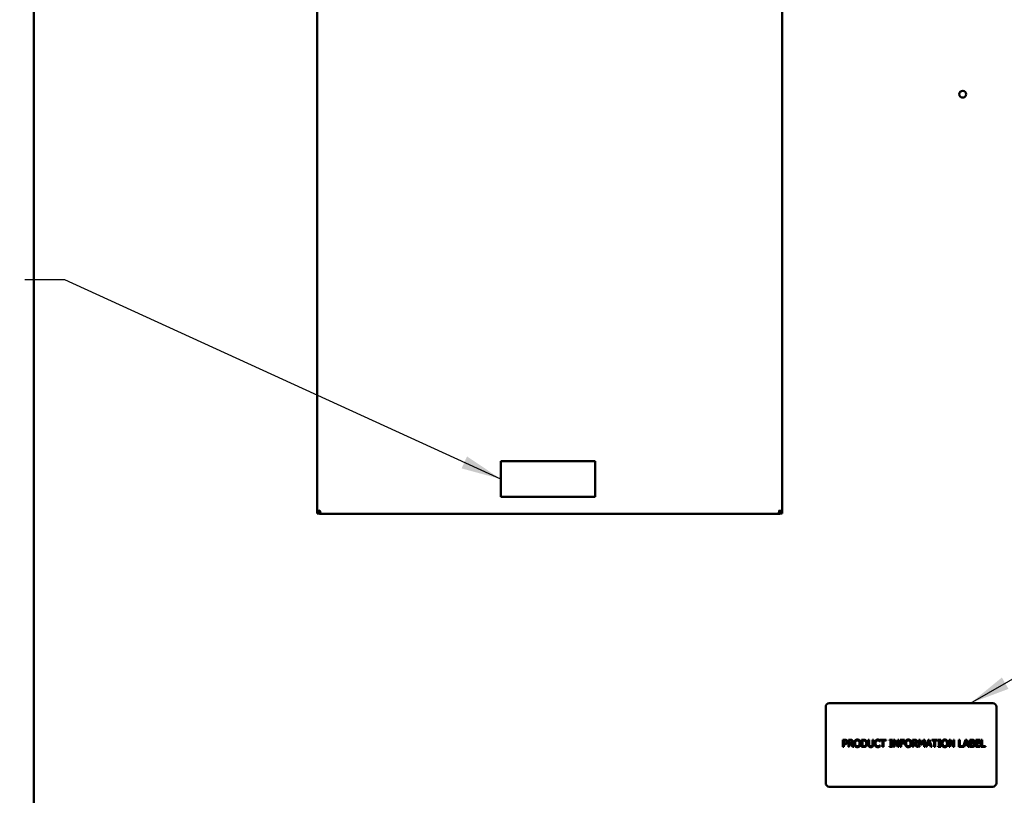
# Model space of a CAD drawing. Units: inches. Extents: x 7 to 301, y 3 to 234.
# Drawn here: x 31 to 65, y 131 to 158 of the extents above; entities that cross this region are included whole.
import ezdxf

# ---------------------------------------------------------------- set-up
doc = ezdxf.new("R2010")
doc.units = ezdxf.units.IN
doc.header["$LTSCALE"] = 14
doc.header["$MEASUREMENT"] = 0
for name, color, linetype, lineweight in [('Dimension (ANSI)', 7, 'Continuous', 25), ('Symbol (ANSI)', 7, 'Continuous', 25), ('Visible (ANSI)', 7, 'Continuous', 50)]:
    doc.layers.add(name, color=color, linetype=linetype, lineweight=lineweight)
doc.styles.add('Note Text (ANSI)', font='tahoma.ttf')
doc.dimstyles.new('Default (ANSI)', dxfattribs={"dimscale": 14, "dimtxt": 0.12, "dimasz": 0.098425, "dimexe": 0.125, "dimexo": 0.0625, "dimgap": 0.031496, "dimtad": 0, "dimtih": 1, "dimtoh": 1, "dimrnd": 1e-08, "dimzin": 0, "dimdsep": 46, "dimtxsty": 'Note Text (ANSI)', "dimcen": 0.09, "dimdle": 0.393701, "dimclrd": 256, "dimclre": 256, "dimclrt": 256, "dimadec": 0, "dimazin": 1, "dimtfac": 1, "dimtofl": 0, "dimtmove": 0, "dimatfit": 3, "dimfxl": 1, "dimtolj": 1, "dimtzin": 4, "dimlwd": -1, "dimlwe": -1, "dimarcsym": 0})
doc.dimstyles.new('Default (ANSI)$7', dxfattribs={"dimscale": 14, "dimtxt": 0.12, "dimasz": 0.098425, "dimexe": 0.125, "dimexo": 0.0625, "dimgap": 0.031496, "dimtad": 0, "dimtih": 1, "dimtoh": 1, "dimrnd": 1e-08, "dimzin": 0, "dimdsep": 46, "dimtxsty": 'Note Text (ANSI)', "dimcen": 0.09, "dimdle": 0.393701, "dimclrd": 256, "dimclre": 256, "dimclrt": 256, "dimadec": 0, "dimazin": 1, "dimtfac": 1, "dimtofl": 0, "dimtmove": 0, "dimatfit": 3, "dimfxl": 1, "dimtolj": 1, "dimtzin": 4, "dimlwd": -1, "dimlwe": -1, "dimarcsym": 0})

# ---------------------------------------------------------------- blocks, each defined once
blk = doc.blocks.new('*D31')
at = {"layer": 'Defpoints', "color": 0, "transparency": 16777216}
for p in [(15.513, 164.157), (33.088, 164.157), (31.693, 84.074)]:
    blk.add_point(p, dxfattribs=at)
at = {"layer": 'Dimension (ANSI)', "transparency": 16777216}
for p, q in [((32.213, 164.157), (13.763, 164.157)), ((15.513, 162.779), (15.513, 125.435)), ((15.513, 85.452), (15.513, 122.796)), ((30.818, 84.074), (13.763, 84.074))]:
    blk.add_line(p, q, dxfattribs=at)
for points in [[(15.283, 162.779), (15.742, 162.779), (15.513, 164.157)], [(15.283, 85.452), (15.742, 85.452), (15.513, 84.074)]]:
    blk.add_solid(points, dxfattribs=at)
at = {"layer": 'Dimension (ANSI)', "transparency": 16777216, "insert": (12.724, 124.994), "char_height": 1.68, "attachment_point": 1, "style": 'Note Text (ANSI)'}
blk.add_mtext('\\A1;80.08', dxfattribs=at)
blk = doc.blocks.new('*D32')
at = {"layer": 'Defpoints', "color": 0, "transparency": 16777216}
for p in [(20.58, 161.134), (31.768, 161.134), (31.693, 87.074)]:
    blk.add_point(p, dxfattribs=at)
at = {"layer": 'Dimension (ANSI)', "transparency": 16777216}
for p, q in [((30.893, 161.134), (18.83, 161.134)), ((20.58, 159.756), (20.58, 121.094)), ((20.58, 88.452), (20.58, 118.463)), ((30.818, 87.074), (18.83, 87.074))]:
    blk.add_line(p, q, dxfattribs=at)
for points in [[(20.35, 159.756), (20.809, 159.756), (20.58, 161.134)], [(20.35, 88.452), (20.809, 88.452), (20.58, 87.074)]]:
    blk.add_solid(points, dxfattribs=at)
at = {"layer": 'Dimension (ANSI)', "transparency": 16777216, "insert": (17.801, 120.653), "char_height": 1.68, "attachment_point": 1, "style": 'Note Text (ANSI)'}
blk.add_mtext('\\A1;74.06', dxfattribs=at)

msp = doc.modelspace()

# ---------------------------------------------------------------- linework, layer by layer
at = {"layer": 'Visible (ANSI)'}
for p, q in [((31.6426, 88.869), (31.6426, 159.3556)), ((41.3926, 158.3227), (41.3926, 140.8749)), ((57.3926, 158.3227), (57.3926, 140.8749)), ((47.7088, 142.5927), (47.7087, 141.3622)), ((50.9588, 142.5924), (47.7088, 142.5927)), ((50.9587, 141.3619), (50.9588, 142.5924)), ((50.9588, 142.5924), (50.9588, 142.5907)), ((47.7087, 141.3622), (50.9587, 141.3619)), ((47.7087, 141.3622), (47.7087, 141.3604)), ((50.9587, 141.3602), (47.7087, 141.3604)), ((50.9587, 141.3619), (50.9587, 141.3602)), ((41.4526, 140.8749), (41.3926, 140.8749)), ((41.3926, 140.8749), (41.3926, 140.8744)), ((41.4526, 140.8744), (41.3926, 140.8744)), ((41.3926, 140.8744), (41.3926, 140.7948)), ((41.3926, 140.7948), (41.4395, 140.7948)), ((41.4526, 140.8749), (41.4526, 140.8744)), ((41.4526, 140.8744), (41.4836, 140.8744)), ((41.4836, 140.8803), (41.4836, 140.8909)), ((41.4836, 140.8744), (41.4836, 140.8434)), ((41.4836, 140.8434), (41.4836, 140.7834)), ((41.4836, 140.8434), (41.4948, 140.8434)), ((41.4836, 140.7834), (42.0176, 140.7834)), ((41.4873, 140.8749), (41.4873, 140.8749)), ((41.5206, 140.7839), (57.2646, 140.7839)), ((42.0176, 140.7834), (42.0176, 140.7839)), ((56.7676, 140.7834), (56.7676, 140.7839)), ((57.3016, 140.7834), (56.7676, 140.7834)), ((57.3016, 140.8434), (57.2904, 140.8434)), ((57.2978, 140.8749), (57.2978, 140.8749)), ((57.3016, 140.8803), (57.3016, 140.8909)), ((57.3016, 140.8744), (57.3016, 140.8434)), ((57.3326, 140.8744), (57.3016, 140.8744)), ((57.3016, 140.8434), (57.3016, 140.7834)), ((57.3326, 140.8749), (57.3926, 140.8749)), ((57.3326, 140.8749), (57.3326, 140.8744)), ((57.3326, 140.8744), (57.3926, 140.8744)), ((57.3926, 140.7948), (57.3457, 140.7948)), ((57.3926, 140.8749), (57.3926, 140.8744)), ((57.3926, 140.8744), (57.3926, 140.7948)), ((64.6455, 134.2629), (59.0205, 134.2629)), ((58.8955, 134.1379), (58.8955, 131.5129)), ((64.7705, 131.5129), (64.7705, 134.1379)), ((59.4859, 133.005), (59.5487, 133.005)), ((59.4859, 132.755), (59.4859, 133.005)), ((59.5466, 132.9762), (59.5191, 132.9762)), ((59.5191, 132.9762), (59.5191, 132.8765)), ((59.5191, 132.8765), (59.5418, 132.8765)), ((59.6755, 133.005), (59.7399, 133.005)), ((59.6755, 132.755), (59.6755, 133.005)), ((59.7087, 132.9762), (59.7087, 132.8822)), ((59.7417, 132.9762), (59.7087, 132.9762)), ((59.7087, 132.8822), (59.7379, 132.8822)), ((59.78, 132.8638), (59.869, 132.755)), ((60.1321, 133.005), (60.1891, 133.005)), ((60.1321, 132.755), (60.1321, 133.005)), ((60.1654, 132.9762), (60.1654, 132.7838)), ((60.1907, 132.9762), (60.1654, 132.9762)), ((60.3623, 133.005), (60.3955, 133.005)), ((60.3623, 132.849), (60.3623, 133.005)), ((60.3955, 133.005), (60.3955, 132.849)), ((60.51, 133.005), (60.5432, 133.005)), ((60.51, 132.8482), (60.51, 133.005)), ((60.5432, 133.005), (60.5432, 132.849)), ((60.7663, 132.9483), (60.7636, 132.9483)), ((60.7663, 132.9884), (60.7663, 132.9483)), ((60.7717, 133.005), (60.9727, 133.005)), ((60.7717, 132.9754), (60.7717, 133.005)), ((60.8556, 132.9754), (60.7717, 132.9754)), ((60.8556, 132.755), (60.8556, 132.9754)), ((60.8888, 132.9754), (60.8888, 132.755)), ((60.9727, 132.9754), (60.8888, 132.9754)), ((60.9727, 133.005), (60.9727, 132.9754)), ((61.0957, 132.9795), (61.0957, 133.005)), ((61.0957, 133.005), (61.1925, 133.005)), ((61.1275, 132.9795), (61.0957, 132.9795)), ((61.1275, 132.7805), (61.1275, 132.9795)), ((61.1607, 132.9795), (61.1607, 132.7805)), ((61.1925, 132.9795), (61.1607, 132.9795)), ((61.1925, 133.005), (61.1925, 132.9795)), ((61.2336, 132.755), (61.2336, 133.005)), ((61.2336, 133.005), (61.2808, 133.005)), ((61.2646, 132.9706), (61.2646, 132.755)), ((61.3752, 132.755), (61.2646, 132.9706)), ((61.2808, 133.005), (61.3815, 132.8071)), ((61.3815, 133.005), (61.4125, 133.005)), ((61.3815, 132.8071), (61.3815, 133.005)), ((61.4125, 133.005), (61.4125, 132.755)), ((61.4632, 133.005), (61.6127, 133.005)), ((61.4632, 132.755), (61.4632, 133.005)), ((61.4964, 132.9754), (61.4964, 132.9049)), ((61.6127, 132.9754), (61.4964, 132.9754)), ((61.4964, 132.9049), (61.6078, 132.9049)), ((61.6078, 132.8753), (61.4964, 132.8753)), ((61.4964, 132.8753), (61.4964, 132.755)), ((61.6078, 132.9049), (61.6078, 132.8753)), ((61.6127, 133.005), (61.6127, 132.9754)), ((61.8858, 133.005), (61.9502, 133.005)), ((61.8858, 132.755), (61.8858, 133.005)), ((61.919, 132.9762), (61.919, 132.8822)), ((61.952, 132.9762), (61.919, 132.9762)), ((61.919, 132.8822), (61.9482, 132.8822)), ((61.9903, 132.8638), (62.0793, 132.755)), ((62.0991, 133.005), (62.1445, 133.005)), ((62.0991, 132.755), (62.0991, 133.005)), ((62.1301, 132.9703), (62.1301, 132.755)), ((62.1947, 132.8239), (62.1301, 132.9703)), ((62.1445, 133.005), (62.2069, 132.8658)), ((62.2069, 132.8658), (62.2673, 133.005)), ((62.2802, 132.9703), (62.215, 132.8239)), ((62.2673, 133.005), (62.3135, 133.005)), ((62.2802, 132.755), (62.2802, 132.9703)), ((62.3135, 133.005), (62.3135, 132.755)), ((62.3372, 132.755), (62.4214, 133.005)), ((62.4411, 132.971), (62.4026, 132.8533)), ((62.4214, 133.005), (62.4624, 133.005)), ((62.4798, 132.8533), (62.4411, 132.971)), ((62.4624, 133.005), (62.5466, 132.755)), ((62.5448, 133.005), (62.7458, 133.005)), ((62.5448, 132.9754), (62.5448, 133.005)), ((62.6287, 132.9754), (62.5448, 132.9754)), ((62.6287, 132.755), (62.6287, 132.9754)), ((62.6619, 132.9754), (62.6619, 132.755)), ((62.7458, 132.9754), (62.6619, 132.9754)), ((62.7458, 133.005), (62.7458, 132.9754)), ((62.7614, 132.9795), (62.7614, 133.005)), ((62.7614, 133.005), (62.8582, 133.005)), ((62.7932, 132.9795), (62.7614, 132.9795)), ((62.7932, 132.7805), (62.7932, 132.9795)), ((62.8264, 132.9795), (62.8264, 132.7805)), ((62.8582, 132.9795), (62.8264, 132.9795)), ((62.8582, 133.005), (62.8582, 132.9795)), ((63.1427, 132.755), (63.1427, 133.005)), ((63.1427, 133.005), (63.1899, 133.005)), ((63.1737, 132.9706), (63.1737, 132.755)), ((63.2843, 132.755), (63.1737, 132.9706)), ((63.1899, 133.005), (63.2906, 132.8071)), ((63.2906, 133.005), (63.3216, 133.005)), ((63.2906, 132.8071), (63.2906, 133.005)), ((63.3216, 133.005), (63.3216, 132.755)), ((63.4796, 133.005), (63.5128, 133.005)), ((63.4796, 132.755), (63.4796, 133.005)), ((63.5128, 133.005), (63.5128, 132.7846)), ((63.6244, 132.7574), (63.7079, 133.005)), ((63.7276, 132.971), (63.6891, 132.8533)), ((63.7079, 133.005), (63.7488, 133.005)), ((63.7663, 132.8533), (63.7276, 132.971)), ((63.7488, 133.005), (63.8331, 132.755)), ((63.8568, 133.005), (63.9231, 133.005)), ((63.8568, 132.755), (63.8568, 133.005)), ((63.89, 132.9766), (63.89, 132.9035)), ((63.9218, 132.9766), (63.89, 132.9766)), ((63.89, 132.9035), (63.9277, 132.9035)), ((63.9277, 132.8757), (63.89, 132.8757)), ((63.89, 132.8757), (63.89, 132.7834)), ((63.9796, 132.8952), (63.9796, 132.894)), ((64.0594, 133.005), (64.2158, 133.005)), ((64.0594, 132.755), (64.0594, 133.005)), ((64.0926, 132.9754), (64.0926, 132.9069)), ((64.2158, 132.9754), (64.0926, 132.9754)), ((64.0926, 132.9069), (64.2075, 132.9069)), ((64.0926, 132.8774), (64.0926, 132.7846)), ((64.2075, 132.8774), (64.0926, 132.8774)), ((64.2075, 132.9069), (64.2075, 132.8774)), ((64.2158, 133.005), (64.2158, 132.9754)), ((64.2523, 133.005), (64.2855, 133.005)), ((64.2523, 132.755), (64.2523, 133.005)), ((64.2855, 133.005), (64.2855, 132.7846)), ((59.5191, 132.755), (59.4859, 132.755)), ((59.5191, 132.8482), (59.5191, 132.755)), ((59.5472, 132.8482), (59.5191, 132.8482)), ((59.7087, 132.755), (59.6755, 132.755)), ((59.7087, 132.8545), (59.7087, 132.755)), ((59.7468, 132.8545), (59.7087, 132.8545)), ((59.8258, 132.755), (59.7468, 132.8545)), ((59.869, 132.755), (59.8258, 132.755)), ((60.1897, 132.755), (60.1321, 132.755)), ((60.1654, 132.7838), (60.1907, 132.7838)), ((60.7638, 132.8117), (60.7663, 132.8117)), ((60.7663, 132.8117), (60.7663, 132.772)), ((60.8888, 132.755), (60.8556, 132.755)), ((61.0957, 132.7805), (61.1275, 132.7805)), ((61.0957, 132.755), (61.0957, 132.7805)), ((61.1925, 132.755), (61.0957, 132.755)), ((61.1607, 132.7805), (61.1925, 132.7805)), ((61.1925, 132.7805), (61.1925, 132.755)), ((61.2646, 132.755), (61.2336, 132.755)), ((61.4125, 132.755), (61.3752, 132.755)), ((61.4964, 132.755), (61.4632, 132.755)), ((61.919, 132.755), (61.8858, 132.755)), ((61.919, 132.8545), (61.919, 132.755)), ((61.9571, 132.8545), (61.919, 132.8545)), ((62.0361, 132.755), (61.9571, 132.8545)), ((62.0793, 132.755), (62.0361, 132.755)), ((62.1301, 132.755), (62.0991, 132.755)), ((62.215, 132.8239), (62.1947, 132.8239)), ((62.3135, 132.755), (62.2802, 132.755)), ((62.3708, 132.755), (62.3372, 132.755)), ((62.3935, 132.8249), (62.3708, 132.755)), ((62.4889, 132.8249), (62.3935, 132.8249)), ((62.4026, 132.8533), (62.4798, 132.8533)), ((62.5116, 132.755), (62.4889, 132.8249)), ((62.5466, 132.755), (62.5116, 132.755)), ((62.6619, 132.755), (62.6287, 132.755)), ((62.7614, 132.7805), (62.7932, 132.7805)), ((62.7614, 132.755), (62.7614, 132.7805)), ((62.8582, 132.755), (62.7614, 132.755)), ((62.8264, 132.7805), (62.8582, 132.7805)), ((62.8582, 132.7805), (62.8582, 132.755)), ((63.1737, 132.755), (63.1427, 132.755)), ((63.3216, 132.755), (63.2843, 132.755)), ((63.6573, 132.755), (63.4796, 132.755)), ((63.5128, 132.7846), (63.6244, 132.7846)), ((63.6244, 132.7846), (63.6244, 132.7574)), ((63.6799, 132.8249), (63.6573, 132.755)), ((63.7754, 132.8249), (63.6799, 132.8249)), ((63.6891, 132.8533), (63.7663, 132.8533)), ((63.7981, 132.755), (63.7754, 132.8249)), ((63.8331, 132.755), (63.7981, 132.755)), ((63.9285, 132.755), (63.8568, 132.755)), ((63.89, 132.7834), (63.917, 132.7834)), ((64.2158, 132.755), (64.0594, 132.755)), ((64.0926, 132.7846), (64.2158, 132.7846)), ((64.2158, 132.7846), (64.2158, 132.755)), ((64.3971, 132.755), (64.2523, 132.755)), ((64.2855, 132.7846), (64.3971, 132.7846)), ((64.3971, 132.7846), (64.3971, 132.755)), ((59.0205, 131.3879), (64.6455, 131.3879))]:
    msp.add_line(p, q, dxfattribs=at)
msp.add_circle((63.6116, 155.2238), 0.1188, dxfattribs=at)
for centre, start, end in [((59.0205, 134.1379), 90, 180), ((64.6455, 134.1379), 0, 90), ((59.0205, 131.5129), 180, 270), ((64.6455, 131.5129), 270, 0)]:
    msp.add_arc(centre, 0.125, start, end, dxfattribs=at)
for centre, major_axis, start_param, end_param in [((41.4836, 140.8749), (-0.091, 0), 4.712389, 6.2831853), ((41.4836, 140.8749), (-0.031, 0), 4.712389, 6.2831853), ((57.3016, 140.8749), (0.091, 0), 0, 1.5707963), ((57.3016, 140.8749), (0.031, 0), 0, 1.5707963)]:
    msp.add_ellipse(centre, major_axis=major_axis, ratio=0.175984, start_param=start_param, end_param=end_param, dxfattribs=at)
for points, knots in [([(41.4836, 140.7834), (41.4504, 140.7834), (41.4179, 140.8032), (41.4027, 140.8328), (41.3961, 140.8456), (41.3926, 140.86), (41.3926, 140.8744)], [0, 0, 0, 0, 0.6973892, 0.6973892, 0.6973892, 1, 1, 1, 1]), ([(41.4836, 140.8434), (41.4688, 140.8434), (41.4549, 140.8555), (41.4529, 140.8702), (41.4527, 140.8716), (41.4526, 140.873), (41.4526, 140.8744)], [0, 0, 0, 0, 0.9128411, 0.9128411, 0.9128411, 1, 1, 1, 1]), ([(41.4836, 140.8909), (41.4851, 140.8843), (41.4867, 140.8777), (41.4882, 140.8711), (41.4898, 140.8645), (41.4913, 140.8578), (41.4929, 140.8514), (41.4944, 140.845), (41.4959, 140.8389), (41.4975, 140.8329), (41.499, 140.827), (41.5006, 140.8215), (41.5021, 140.8164), (41.5036, 140.8114), (41.5052, 140.8067), (41.5068, 140.8027), (41.5083, 140.7986), (41.5098, 140.7952), (41.5114, 140.7924), (41.5129, 140.7896), (41.5145, 140.7874), (41.516, 140.786), (41.5175, 140.7846), (41.5191, 140.7839), (41.5206, 140.7839)], [0, 0, 0, 0, 0.0005168102, 0.0005168102, 0.0005168102, 0.0010336204, 0.0010336204, 0.0010336204, 0.0015504306, 0.0015504306, 0.0015504306, 0.0020672408, 0.0020672408, 0.0020672408, 0.002584051, 0.002584051, 0.002584051, 0.0031008612, 0.0031008612, 0.0031008612, 0.0036176714, 0.0036176714, 0.0036176714, 0.0041344816, 0.0041344816, 0.0041344816, 0.0041344816]), ([(57.3016, 140.8909), (57.3, 140.8843), (57.2985, 140.8777), (57.297, 140.8711), (57.2954, 140.8645), (57.2939, 140.8578), (57.2923, 140.8514), (57.2908, 140.845), (57.2892, 140.8389), (57.2877, 140.8329), (57.2861, 140.827), (57.2846, 140.8215), (57.2831, 140.8164), (57.2815, 140.8114), (57.28, 140.8067), (57.2784, 140.8027), (57.2769, 140.7986), (57.2754, 140.7952), (57.2738, 140.7924), (57.2723, 140.7896), (57.2707, 140.7874), (57.2692, 140.786), (57.2676, 140.7846), (57.2661, 140.7839), (57.2646, 140.7839)], [0, 0, 0, 0, 0.0005168102, 0.0005168102, 0.0005168102, 0.0010336204, 0.0010336204, 0.0010336204, 0.0015504306, 0.0015504306, 0.0015504306, 0.0020672408, 0.0020672408, 0.0020672408, 0.002584051, 0.002584051, 0.002584051, 0.0031008612, 0.0031008612, 0.0031008612, 0.0036176714, 0.0036176714, 0.0036176714, 0.0041344816, 0.0041344816, 0.0041344816, 0.0041344816]), ([(57.3016, 140.8434), (57.3164, 140.8434), (57.3303, 140.8555), (57.3323, 140.8702), (57.3325, 140.8716), (57.3326, 140.873), (57.3326, 140.8744)], [0, 0, 0, 0, 0.9128411, 0.9128411, 0.9128411, 1, 1, 1, 1]), ([(57.3016, 140.7834), (57.3348, 140.7834), (57.3673, 140.8032), (57.3825, 140.8328), (57.3891, 140.8456), (57.3926, 140.86), (57.3926, 140.8744)], [0, 0, 0, 0, 0.6973892, 0.6973892, 0.6973892, 1, 1, 1, 1])]:
    msp.add_open_spline(points, degree=3, knots=knots, dxfattribs=at)
for points, degree in [([(41.4836, 140.8803), (41.4848, 140.8785), (41.4861, 140.8767), (41.4873, 140.8749)], 3), ([(57.3016, 140.8803), (57.3003, 140.8785), (57.2991, 140.8767), (57.2978, 140.8749)], 3), ([(59.5418, 132.8765), (59.562, 132.8765), (59.587, 132.883), (59.5951, 132.8915)], 2), ([(59.5912, 132.9667), (59.5833, 132.972), (59.5622, 132.9762), (59.5466, 132.9762)], 2), ([(59.622, 132.8741), (59.609, 132.8614), (59.574, 132.8482), (59.5472, 132.8482)], 2), ([(59.5487, 133.005), (59.571, 133.005), (59.6022, 132.9977), (59.6141, 132.9894)], 2), ([(59.6092, 132.9286), (59.6092, 132.9416), (59.6003, 132.9606), (59.5912, 132.9667)], 2), ([(59.5951, 132.8915), (59.6026, 132.899), (59.6092, 132.9167), (59.6092, 132.9286)], 2), ([(59.6141, 132.9894), (59.6281, 132.9799), (59.6439, 132.9505), (59.6439, 132.9296)], 2), ([(59.6439, 132.9296), (59.6439, 132.9134), (59.6323, 132.8842), (59.622, 132.8741)], 2), ([(59.7379, 132.8822), (59.7523, 132.8822), (59.7752, 132.8873), (59.7831, 132.8952)], 2), ([(59.7399, 133.005), (59.7614, 133.005), (59.7904, 133.0003), (59.8035, 132.9918)], 2), ([(59.7814, 132.9677), (59.7744, 132.9724), (59.7555, 132.9762), (59.7417, 132.9762)], 2), ([(59.8319, 132.9371), (59.8319, 132.9098), (59.8039, 132.8727), (59.78, 132.8638)], 2), ([(59.7972, 132.9345), (59.7972, 132.9454), (59.7895, 132.9622), (59.7814, 132.9677)], 2), ([(59.7831, 132.8952), (59.7904, 132.9021), (59.7972, 132.9215), (59.7972, 132.9345)], 2), ([(59.8035, 132.9918), (59.8167, 132.9833), (59.8319, 132.9568), (59.8319, 132.9371)], 2), ([(59.8746, 132.88), (59.8746, 132.9114), (59.8902, 132.9592), (59.9046, 132.9764)], 2), ([(59.9044, 132.7838), (59.89, 132.8004), (59.8746, 132.8492), (59.8746, 132.88)], 2), ([(59.9046, 132.9764), (59.9192, 132.993), (59.9599, 133.0103), (59.9851, 133.0103)], 2), ([(59.9297, 132.9556), (59.9198, 132.9428), (59.9093, 132.9043), (59.9093, 132.88)], 2), ([(59.9093, 132.88), (59.9093, 132.8308), (59.9506, 132.7785), (59.9853, 132.7785)], 2), ([(59.9853, 132.9815), (59.9672, 132.9815), (59.9401, 132.9689), (59.9297, 132.9556)], 2), ([(59.9851, 133.0103), (60.0106, 133.0103), (60.0515, 132.9924), (60.0657, 132.9764)], 2), ([(60.0406, 132.9556), (60.0306, 132.9685), (60.0027, 132.9815), (59.9853, 132.9815)], 2), ([(59.9853, 132.7785), (60.0199, 132.7785), (60.061, 132.8308), (60.061, 132.88)], 2), ([(60.061, 132.88), (60.061, 132.9047), (60.0503, 132.943), (60.0406, 132.9556)], 2), ([(60.0657, 132.9764), (60.0799, 132.9598), (60.0957, 132.9112), (60.0957, 132.88)], 2), ([(60.0957, 132.88), (60.0957, 132.8496), (60.0803, 132.8004), (60.0657, 132.7838)], 2), ([(60.1891, 133.005), (60.2243, 133.005), (60.2644, 132.9945), (60.2786, 132.9851)], 2), ([(60.2567, 132.9612), (60.2434, 132.9691), (60.2132, 132.9762), (60.1907, 132.9762)], 2), ([(60.2946, 132.8802), (60.2946, 132.909), (60.2756, 132.9497), (60.2567, 132.9612)], 2), ([(60.2598, 132.8004), (60.2772, 132.8121), (60.2946, 132.851), (60.2946, 132.8802)], 2), ([(60.3293, 132.8798), (60.3293, 132.8456), (60.3015, 132.7904), (60.2782, 132.775)], 2), ([(60.2786, 132.9851), (60.3027, 132.9691), (60.3293, 132.9163), (60.3293, 132.8798)], 2), ([(60.5766, 132.8798), (60.5766, 132.9112), (60.5926, 132.9578), (60.6078, 132.975)], 2), ([(60.608, 132.7834), (60.593, 132.7996), (60.5766, 132.8482), (60.5766, 132.8798)], 2), ([(60.6078, 132.975), (60.6228, 132.9918), (60.6637, 133.0094), (60.6891, 133.0094)], 2), ([(60.6336, 132.9554), (60.623, 132.9426), (60.6113, 132.9039), (60.6113, 132.8798)], 2), ([(60.6113, 132.8798), (60.6113, 132.8541), (60.6236, 132.817), (60.6344, 132.8042)], 2), ([(60.6889, 132.9811), (60.6729, 132.9811), (60.6443, 132.9679), (60.6336, 132.9554)], 2), ([(60.7355, 132.9691), (60.7259, 132.9744), (60.7034, 132.9811), (60.6889, 132.9811)], 2), ([(60.6891, 133.0094), (60.7016, 133.0094), (60.7237, 133.0058), (60.733, 133.003)], 2), ([(60.733, 133.003), (60.7411, 133.0003), (60.7579, 132.9928), (60.7663, 132.9884)], 2), ([(60.7636, 132.9483), (60.7592, 132.9523), (60.7454, 132.9637), (60.7355, 132.9691)], 2), ([(61.6283, 132.88), (61.6283, 132.9114), (61.6439, 132.9592), (61.6583, 132.9764)], 2), ([(61.6581, 132.7838), (61.6437, 132.8004), (61.6283, 132.8492), (61.6283, 132.88)], 2), ([(61.6583, 132.9764), (61.6729, 132.993), (61.7136, 133.0103), (61.7387, 133.0103)], 2), ([(61.6834, 132.9556), (61.6735, 132.9428), (61.6629, 132.9043), (61.6629, 132.88)], 2), ([(61.6629, 132.88), (61.6629, 132.8308), (61.7043, 132.7785), (61.7389, 132.7785)], 2), ([(61.7389, 132.9815), (61.7209, 132.9815), (61.6937, 132.9689), (61.6834, 132.9556)], 2), ([(61.7387, 133.0103), (61.7642, 133.0103), (61.8051, 132.9924), (61.8193, 132.9764)], 2), ([(61.7942, 132.9556), (61.7843, 132.9685), (61.7563, 132.9815), (61.7389, 132.9815)], 2), ([(61.7389, 132.7785), (61.7735, 132.7785), (61.8147, 132.8308), (61.8147, 132.88)], 2), ([(61.8147, 132.88), (61.8147, 132.9047), (61.8039, 132.943), (61.7942, 132.9556)], 2), ([(61.8193, 132.9764), (61.8335, 132.9598), (61.8493, 132.9112), (61.8493, 132.88)], 2), ([(61.8493, 132.88), (61.8493, 132.8496), (61.8339, 132.8004), (61.8193, 132.7838)], 2), ([(61.9482, 132.8822), (61.9626, 132.8822), (61.9855, 132.8873), (61.9934, 132.8952)], 2), ([(61.9502, 133.005), (61.9717, 133.005), (62.0007, 133.0003), (62.0138, 132.9918)], 2), ([(61.9917, 132.9677), (61.9846, 132.9724), (61.9658, 132.9762), (61.952, 132.9762)], 2), ([(62.0422, 132.9371), (62.0422, 132.9098), (62.0142, 132.8727), (61.9903, 132.8638)], 2), ([(62.0075, 132.9345), (62.0075, 132.9454), (61.9998, 132.9622), (61.9917, 132.9677)], 2), ([(61.9934, 132.8952), (62.0007, 132.9021), (62.0075, 132.9215), (62.0075, 132.9345)], 2), ([(62.0138, 132.9918), (62.027, 132.9833), (62.0422, 132.9568), (62.0422, 132.9371)], 2), ([(62.8852, 132.88), (62.8852, 132.9114), (62.9008, 132.9592), (62.9152, 132.9764)], 2), ([(62.915, 132.7838), (62.9006, 132.8004), (62.8852, 132.8492), (62.8852, 132.88)], 2), ([(62.9152, 132.9764), (62.9297, 132.993), (62.9705, 133.0103), (62.9956, 133.0103)], 2), ([(62.9403, 132.9556), (62.9304, 132.9428), (62.9198, 132.9043), (62.9198, 132.88)], 2), ([(62.9198, 132.88), (62.9198, 132.8308), (62.9611, 132.7785), (62.9958, 132.7785)], 2), ([(62.9958, 132.9815), (62.9778, 132.9815), (62.9506, 132.9689), (62.9403, 132.9556)], 2), ([(62.9956, 133.0103), (63.0211, 133.0103), (63.062, 132.9924), (63.0762, 132.9764)], 2), ([(63.0511, 132.9556), (63.0412, 132.9685), (63.0132, 132.9815), (62.9958, 132.9815)], 2), ([(62.9958, 132.7785), (63.0304, 132.7785), (63.0716, 132.8308), (63.0716, 132.88)], 2), ([(63.0716, 132.88), (63.0716, 132.9047), (63.0608, 132.943), (63.0511, 132.9556)], 2), ([(63.0762, 132.9764), (63.0904, 132.9598), (63.1062, 132.9112), (63.1062, 132.88)], 2), ([(63.1062, 132.88), (63.1062, 132.8496), (63.0908, 132.8004), (63.0762, 132.7838)], 2), ([(63.9672, 132.9701), (63.9591, 132.9746), (63.9395, 132.9766), (63.9218, 132.9766)], 2), ([(63.9231, 133.005), (63.9498, 133.005), (63.9765, 133.0015), (63.9887, 132.9949)], 2), ([(63.9277, 132.9035), (63.9433, 132.9035), (63.9581, 132.9067), (63.966, 132.9118)], 2), ([(63.9715, 132.8693), (63.9636, 132.8733), (63.9449, 132.8757), (63.9277, 132.8757)], 2), ([(63.966, 132.9118), (63.9737, 132.9167), (63.98, 132.9323), (63.98, 132.944)], 2), ([(63.98, 132.944), (63.98, 132.9529), (63.9739, 132.9663), (63.9672, 132.9701)], 2), ([(63.9917, 132.8304), (63.9917, 132.8445), (63.9836, 132.8628), (63.9715, 132.8693)], 2), ([(64.0146, 132.9487), (64.0146, 132.931), (63.996, 132.9031), (63.9796, 132.8952)], 2), ([(63.9796, 132.894), (64.0019, 132.8879), (64.0264, 132.8557), (64.0264, 132.8318)], 2), ([(63.9887, 132.9949), (64.0023, 132.9878), (64.0146, 132.9645), (64.0146, 132.9487)], 2), ([(59.9851, 132.7497), (59.9597, 132.7497), (59.9192, 132.7669), (59.9044, 132.7838)], 2), ([(60.0657, 132.7838), (60.0503, 132.7663), (60.0096, 132.7497), (59.9851, 132.7497)], 2), ([(60.2782, 132.775), (60.2592, 132.7631), (60.2201, 132.755), (60.1897, 132.755)], 2), ([(60.1907, 132.7838), (60.2128, 132.7838), (60.2462, 132.7909), (60.2598, 132.8004)], 2), ([(60.3862, 132.7728), (60.373, 132.7858), (60.3623, 132.8223), (60.3623, 132.849)], 2), ([(60.4526, 132.7497), (60.4306, 132.7497), (60.3977, 132.7613), (60.3862, 132.7728)], 2), ([(60.3955, 132.849), (60.3955, 132.8316), (60.4, 132.8081), (60.4062, 132.7985)], 2), ([(60.4062, 132.7985), (60.4129, 132.7884), (60.436, 132.7781), (60.4526, 132.7781)], 2), ([(60.4526, 132.7781), (60.4682, 132.7781), (60.4925, 132.7884), (60.4992, 132.7985)], 2), ([(60.5193, 132.7728), (60.5073, 132.7611), (60.4757, 132.7497), (60.4526, 132.7497)], 2), ([(60.4992, 132.7985), (60.5055, 132.8081), (60.51, 132.8314), (60.51, 132.8482)], 2), ([(60.5432, 132.849), (60.5432, 132.8229), (60.5327, 132.7856), (60.5193, 132.7728)], 2), ([(60.6885, 132.7505), (60.6641, 132.7505), (60.623, 132.7669), (60.608, 132.7834)], 2), ([(60.6344, 132.8042), (60.6449, 132.7919), (60.6731, 132.7793), (60.6889, 132.7793)], 2), ([(60.733, 132.7578), (60.7221, 132.7542), (60.7034, 132.7505), (60.6885, 132.7505)], 2), ([(60.6889, 132.7793), (60.7032, 132.7793), (60.7278, 132.7864), (60.7373, 132.7917)], 2), ([(60.7663, 132.772), (60.7579, 132.7682), (60.7434, 132.7611), (60.733, 132.7578)], 2), ([(60.7373, 132.7917), (60.7464, 132.7969), (60.76, 132.8079), (60.7638, 132.8117)], 2), ([(61.7387, 132.7497), (61.7134, 132.7497), (61.6729, 132.7669), (61.6581, 132.7838)], 2), ([(61.8193, 132.7838), (61.8039, 132.7663), (61.7632, 132.7497), (61.7387, 132.7497)], 2), ([(62.9956, 132.7497), (62.9703, 132.7497), (62.9297, 132.7669), (62.915, 132.7838)], 2), ([(63.0762, 132.7838), (63.0608, 132.7663), (63.0201, 132.7497), (62.9956, 132.7497)], 2), ([(63.917, 132.7834), (63.9389, 132.7834), (63.964, 132.7874), (63.9737, 132.7939)], 2), ([(64.0004, 132.7753), (63.9863, 132.7643), (63.9541, 132.755), (63.9285, 132.755)], 2), ([(63.9737, 132.7939), (63.983, 132.8006), (63.9917, 132.8172), (63.9917, 132.8304)], 2), ([(64.0264, 132.8318), (64.0264, 132.8131), (64.0122, 132.7846), (64.0004, 132.7753)], 2)]:
    msp.add_open_spline(points, degree=degree, dxfattribs=at)

# ---------------------------------------------------------------- dimensions: what is measured, and where the dimension line sits
at = {"layer": 'Dimension (ANSI)'}
for base, p1, p2, angle, picture, middle in [((15.5128, 164.1566), (31.6926, 84.0743), (33.0876, 164.1566), 270, '*D31', (15.5128, 124.1154)), ((20.5796, 161.1343), (31.6926, 87.0743), (31.7676, 161.1343), 90, '*D32', (20.5796, 119.7783))]:
    dim = msp.add_linear_dim(base=base, p1=p1, p2=p2, angle=angle, dimstyle='Default (ANSI)', override={"dimgap": 0.031496, "dimdec": 2, "dimtol": 0, "dimlim": 0, "dimtp": 0, "dimtm": 0, "dimtdec": 2, "dimatfit": 1}, dxfattribs=at)
    dim.commit()
    dim.dimension.update_dxf_attribs({"geometry": picture, "text_midpoint": middle, "dimtype": 160})

# ---------------------------------------------------------------- leaders
at = {"layer": 'Symbol (ANSI)', "annotation_type": 0, "has_hookline": 1, "text_width": 0.7221}
for points, hookline_direction in [([(63.8797, 134.2629), (104.0224, 157.3814), (105.4004, 157.3814)], 0), ([(47.7088, 141.9774), (32.7052, 148.8347), (31.3272, 148.8347)], 1)]:
    msp.add_leader(points, dimstyle='Default (ANSI)$7', override={"dimtad": 0}, dxfattribs=dict(at, hookline_direction=hookline_direction))

doc.saveas('drawing.dxf')
